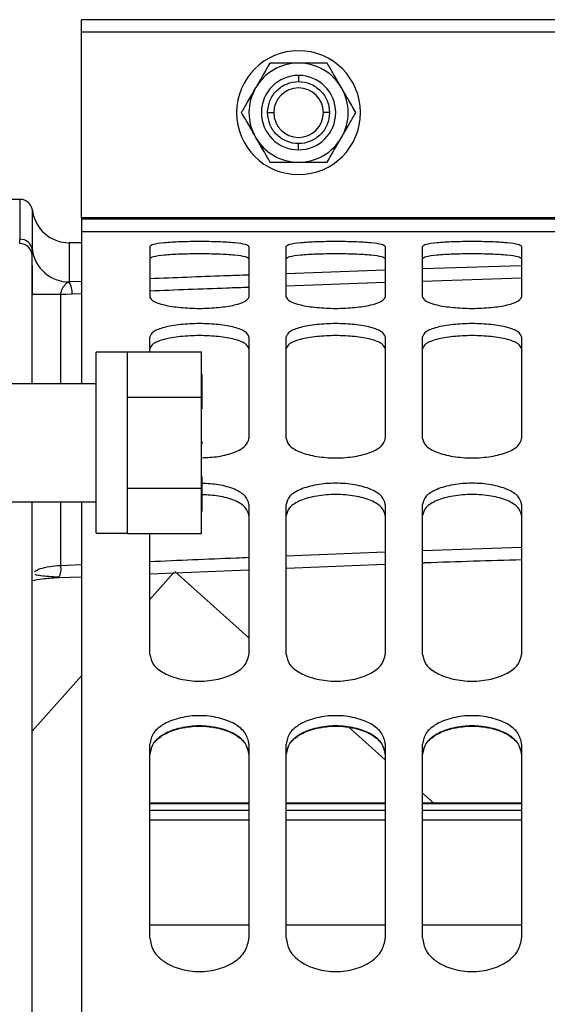
# Model space of a CAD drawing. Units: inches. Extents: x 5 to 305, y -222 to 193.
# Drawn here: x 60 to 61, y -196 to -193 of the extents above; entities that cross this region are included whole.
import ezdxf

# ---------------------------------------------------------------- set-up
doc = ezdxf.new("R2010")
doc.units = ezdxf.units.IN
doc.header["$MEASUREMENT"] = 0

msp = doc.modelspace()

# ---------------------------------------------------------------- linework, layer by layer
at = {"color": 7, "linetype": 'Continuous', "lineweight": 25, "ltscale": 18}
for p, q in [((62.6863, -193.3054), (60.1764, -193.3054)), ((60.1764, -193.3349), (60.1764, -193.3054)), ((62.6863, -193.3349), (60.1764, -193.3349)), ((60.1764, -193.7779), (60.1764, -193.3349)), ((60.6932, -193.4088), (60.625, -193.4088)), ((60.7614, -193.4088), (60.6932, -193.4088)), ((60.6932, -193.4383), (60.6932, -193.4531)), ((60.6193, -193.5269), (60.6341, -193.5269)), ((60.767, -193.5269), (60.7522, -193.5269)), ((60.6932, -193.6155), (60.6932, -193.6007)), ((60.625, -193.645), (60.6932, -193.645)), ((60.6932, -193.645), (60.7614, -193.645)), ((60.0297, -193.7336), (59.704, -193.7336)), ((62.6863, -193.7779), (60.1764, -193.7779)), ((60.1764, -193.7779), (60.1764, -193.7811)), ((60.1764, -193.7811), (60.1764, -193.8106)), ((62.6863, -193.7811), (60.1764, -193.7811)), ((60.1764, -193.8106), (60.1764, -194.1729)), ((62.6863, -193.8106), (60.1764, -193.8106)), ((60.0293, -193.8387), (60.0293, -193.8284)), ((60.1764, -193.8369), (60.1469, -193.8369)), ((60.3388, -193.8457), (60.3388, -193.9663)), ((60.5751, -193.8457), (60.5751, -193.9663)), ((60.6636, -193.9663), (60.6636, -193.8457)), ((60.8999, -193.8457), (60.8999, -193.9663)), ((60.9884, -193.9663), (60.9884, -193.8457)), ((61.2247, -193.8457), (61.2247, -193.9663)), ((60.0583, -194.1729), (60.0583, -193.8678)), ((60.0583, -193.8909), (60.0583, -193.8678)), ((60.0583, -194.1729), (60.0583, -193.9605)), ((60.3388, -194.097), (60.3388, -194.0611)), ((60.5751, -194.0611), (60.5751, -194.3037)), ((60.6636, -194.3037), (60.6636, -194.0611)), ((60.8999, -194.0611), (60.8999, -194.3037)), ((60.9884, -194.3037), (60.9884, -194.0611)), ((61.2247, -194.0611), (61.2247, -194.3037)), ((60.2859, -194.0977), (60.2109, -194.0977)), ((60.2109, -194.5292), (60.2109, -194.0977)), ((60.2859, -194.0977), (60.2859, -194.097)), ((60.2859, -194.097), (60.4622, -194.097)), ((60.2859, -194.5292), (60.2859, -194.0977)), ((60.4622, -194.1511), (60.4622, -194.097)), ((60.4629, -194.1497), (60.4622, -194.1497)), ((60.4622, -194.2052), (60.4622, -194.1511)), ((60.4629, -194.1526), (60.4622, -194.1526)), ((60.4629, -194.1497), (60.4629, -194.1526)), ((60.4629, -194.1526), (60.4629, -194.233)), ((60.2109, -194.1729), (59.1609, -194.1729)), ((60.2859, -194.2052), (60.2859, -194.2045)), ((60.2859, -194.2052), (60.4622, -194.2052)), ((60.2859, -194.2067), (60.2859, -194.2052)), ((60.4622, -194.4217), (60.4622, -194.2052)), ((60.4629, -194.233), (60.4622, -194.233)), ((60.4629, -194.3105), (60.4622, -194.3105)), ((60.4629, -194.3164), (60.4622, -194.3164)), ((60.4629, -194.3105), (60.4629, -194.3164)), ((60.4629, -194.394), (60.4622, -194.394)), ((60.4629, -194.394), (60.4629, -194.4744)), ((60.2859, -194.4217), (60.2859, -194.4202)), ((60.2859, -194.4217), (60.4622, -194.4217)), ((60.2859, -194.4225), (60.2859, -194.4217)), ((60.4622, -194.4759), (60.4622, -194.4217)), ((59.704, -194.4541), (60.2109, -194.4541)), ((60.0583, -195.8106), (60.0583, -194.4541)), ((60.0583, -194.6287), (60.0583, -194.4541)), ((60.1764, -194.4541), (60.1764, -195.8106)), ((60.5751, -194.4603), (60.5751, -194.8177)), ((60.6636, -194.8177), (60.6636, -194.4603)), ((60.8999, -194.4603), (60.8999, -194.8177)), ((60.9884, -194.8177), (60.9884, -194.4603)), ((61.2247, -194.4603), (61.2247, -194.8177)), ((60.4629, -194.4744), (60.4622, -194.4744)), ((60.4622, -194.53), (60.4622, -194.4759)), ((60.4629, -194.4773), (60.4622, -194.4773)), ((60.4629, -194.4744), (60.4629, -194.4773)), ((60.2109, -194.5292), (60.2859, -194.5292)), ((60.2859, -194.53), (60.2859, -194.5292)), ((60.2859, -194.53), (60.4622, -194.53)), ((60.3388, -194.8177), (60.3388, -194.53)), ((60.6636, -194.6127), (60.8999, -194.603)), ((60.6636, -194.6127), (60.8999, -194.6031)), ((60.1056, -194.6357), (60.1226, -194.6349)), ((60.1217, -194.6349), (60.1764, -194.6326)), ((60.3388, -194.626), (60.5751, -194.6163)), ((60.3388, -194.626), (60.5751, -194.6163)), ((60.3962, -194.6228), (60.3388, -194.6869)), ((60.1764, -194.8685), (60.0583, -195.0005)), ((60.3388, -195.4936), (60.3388, -195.0316)), ((60.5751, -195.0316), (60.5751, -195.4936)), ((60.6636, -195.4936), (60.6636, -195.0316)), ((60.8999, -195.0316), (60.8999, -195.4936)), ((60.9884, -195.4936), (60.9884, -195.0316)), ((61.2247, -195.0316), (61.2247, -195.4936)), ((60.5751, -195.1724), (60.3388, -195.1724)), ((60.8999, -195.1724), (60.6636, -195.1724)), ((61.2247, -195.1724), (60.9884, -195.1724))]:
    msp.add_line(p, q, dxfattribs=at)
at = {"color": 8, "linetype": 'Continuous', "lineweight": 25, "ltscale": 18}
for p, q in [((60.0297, -193.8284), (60.0297, -193.7336)), ((60.059, -193.8539), (60.059, -193.7594)), ((60.1469, -193.8369), (60.1469, -193.9303)), ((60.8999, -193.9023), (60.6636, -193.9107)), ((61.2247, -193.8918), (60.9884, -193.8994)), ((60.1764, -193.9292), (60.1469, -193.9303)), ((61.2247, -193.9213), (60.9884, -193.9289)), ((60.8999, -193.9318), (60.6636, -193.9401)), ((60.1264, -193.9605), (60.1264, -194.1729)), ((60.1764, -193.9585), (60.1537, -193.9594)), ((60.1264, -194.4541), (60.1264, -194.6056)), ((60.9884, -194.5705), (61.2247, -194.5621)), ((60.6636, -194.583), (60.8999, -194.5737)), ((60.1264, -194.6056), (60.1764, -194.6035)), ((60.5751, -194.7786), (60.3983, -194.6205)), ((60.8999, -195.0692), (60.8139, -194.9923)), ((61.0153, -195.1724), (60.9884, -195.1484)), ((60.3388, -195.1732), (60.5751, -195.1732)), ((60.6636, -195.1732), (60.8999, -195.1732)), ((60.9884, -195.1732), (61.2247, -195.1732)), ((60.5751, -195.1901), (60.3388, -195.1901)), ((60.8999, -195.1901), (60.6636, -195.1901)), ((61.2247, -195.1901), (60.9884, -195.1901)), ((60.5751, -195.2125), (60.3388, -195.2125)), ((60.8999, -195.2125), (60.6636, -195.2125)), ((61.2247, -195.2125), (60.9884, -195.2125)), ((60.5751, -195.4628), (60.3388, -195.4628)), ((60.8999, -195.4628), (60.6636, -195.4628)), ((61.2247, -195.4628), (60.9884, -195.4628))]:
    msp.add_line(p, q, dxfattribs=at)
at = {"color": 7, "linetype": 'Continuous', "lineweight": 25, "ltscale": 18, "flags": 128}
for points in [[(60.1537, -193.9594), (60.1385, -193.96), (60.1264, -193.9605)], [(60.1219, -194.6348), (60.1211, -194.6351), (60.1196, -194.6346)]]:
    msp.add_lwpolyline(points, dxfattribs=at)
at = {"color": 7, "linetype": 'Continuous', "lineweight": 25, "ltscale": 324}
for centre, radius, start, end in [((60.6932, -193.5269), 0.1476, 0, 180), ((60.6932, -193.5269), 0.1181, 90, 150), ((60.6932, -193.5269), 0.1181, 30, 90), ((60.6932, -193.5269), 0.0886, 90, 270), ((60.6932, -193.5269), 0.0886, 270, 90), ((60.6932, -193.5269), 0.1181, 150, 210), ((60.6932, -193.5269), 0.0591, 0, 180), ((60.6932, -193.5269), 0.1181, 330, 30), ((60.6932, -193.5269), 0.1476, 180, 0), ((60.6932, -193.5269), 0.0591, 180, 0), ((60.6932, -193.5269), 0.1181, 210, 270), ((60.6932, -193.5269), 0.1181, 270, 330), ((60.0297, -193.7631), 0.0295, 7.1808, 90), ((60.1469, -193.7483), 0.0886, 187.1808, 270), ((60.0299, -193.8578), 0.0294, 7.6612, 91.1678), ((60.029, -193.868), 0.0293, 0.4573, 90.4501), ((60.1464, -193.8422), 0.0882, 187.654, 270.3381), ((60.1031, -193.9559), 0.0507, 356.0487, 30.3349)]:
    msp.add_arc(centre, radius, start, end, dxfattribs=at)
at = {"color": 8, "linetype": 'Continuous', "lineweight": 25, "ltscale": 324}
msp.add_arc((60.0873, -194.6144), 0.0402, 329.5048, 12.6646, dxfattribs=at)
at = {"color": 7, "linetype": 'Continuous', "lineweight": 25, "ltscale": 18}
for points, knots in [([(60.625, -193.4088), (60.6186, -193.4198), (60.6073, -193.4394), (60.5958, -193.4592), (60.5909, -193.4678)], [0, 0, 0, 0, 0.5657065, 1, 1, 1, 1]), ([(60.7955, -193.4678), (60.7891, -193.4569), (60.7777, -193.437), (60.7664, -193.4175), (60.7614, -193.4088)], [0, 0, 0, 0, 0.553024, 1, 1, 1, 1]), ([(60.5909, -193.4678), (60.5846, -193.4788), (60.5731, -193.4986), (60.5618, -193.5181), (60.5568, -193.5269)], [0, 0, 0, 0, 0.553024, 1, 1, 1, 1]), ([(60.8295, -193.5269), (60.8232, -193.5158), (60.8119, -193.4962), (60.8004, -193.4764), (60.7955, -193.4678)], [0, 0, 0, 0, 0.565706, 1, 1, 1, 1]), ([(60.5568, -193.5269), (60.5632, -193.5379), (60.5745, -193.5575), (60.5859, -193.5773), (60.5909, -193.5859)], [0, 0, 0, 0, 0.565706, 1, 1, 1, 1]), ([(60.7955, -193.5859), (60.8018, -193.575), (60.8132, -193.5551), (60.8245, -193.5356), (60.8295, -193.5269)], [0, 0, 0, 0, 0.553024, 1, 1, 1, 1]), ([(60.5909, -193.5859), (60.5972, -193.5969), (60.6087, -193.6167), (60.6199, -193.6362), (60.625, -193.645)], [0, 0, 0, 0, 0.553024, 1, 1, 1, 1]), ([(60.7614, -193.645), (60.7677, -193.6339), (60.779, -193.6143), (60.7905, -193.5945), (60.7955, -193.5859)], [0, 0, 0, 0, 0.5657065, 1, 1, 1, 1]), ([(60.5751, -193.8457), (60.5732, -193.8441), (60.5695, -193.8408), (60.5425, -193.837), (60.5033, -193.8346), (60.4569, -193.8338), (60.4106, -193.8346), (60.3714, -193.837), (60.3444, -193.8408), (60.3407, -193.8441), (60.3388, -193.8457)], [0, 0, 0, 0, 0.125261, 0.250259, 0.375174, 0.5, 0.624826, 0.749741, 0.874739, 1, 1, 1, 1]), ([(60.8999, -193.8457), (60.898, -193.8441), (60.8943, -193.8408), (60.8673, -193.837), (60.8281, -193.8346), (60.7818, -193.8338), (60.7354, -193.8346), (60.6962, -193.837), (60.6692, -193.8408), (60.6655, -193.8441), (60.6636, -193.8457)], [0, 0, 0, 0, 0.125261, 0.250259, 0.375174, 0.5, 0.624826, 0.749741, 0.874739, 1, 1, 1, 1]), ([(61.2247, -193.8457), (61.2228, -193.8441), (61.2191, -193.8408), (61.1921, -193.837), (61.1529, -193.8346), (61.1066, -193.8338), (61.0602, -193.8346), (61.021, -193.837), (60.994, -193.8408), (60.9903, -193.8441), (60.9884, -193.8457)], [0, 0, 0, 0, 0.125261, 0.250259, 0.375174, 0.5, 0.624826, 0.749741, 0.874739, 1, 1, 1, 1]), ([(60.0583, -193.8678), (60.0585, -193.8647), (60.0588, -193.8593), (60.0589, -193.8556), (60.059, -193.8539)], [0, 0, 0, 0, 0.552974, 1, 1, 1, 1]), ([(60.5751, -193.8751), (60.5732, -193.8735), (60.5695, -193.8702), (60.5425, -193.8664), (60.5033, -193.864), (60.4569, -193.8632), (60.4106, -193.864), (60.3714, -193.8664), (60.3444, -193.8702), (60.3407, -193.8735), (60.3388, -193.8751)], [0, 0, 0, 0, 0.125003, 0.249893, 0.374916, 0.5, 0.625084, 0.750107, 0.874997, 1, 1, 1, 1]), ([(60.8999, -193.8751), (60.898, -193.8735), (60.8943, -193.8702), (60.8673, -193.8664), (60.8281, -193.864), (60.7818, -193.8632), (60.7354, -193.864), (60.6962, -193.8664), (60.6692, -193.8702), (60.6655, -193.8735), (60.6636, -193.8751)], [0, 0, 0, 0, 0.125003, 0.249893, 0.374916, 0.5, 0.625084, 0.750107, 0.874997, 1, 1, 1, 1]), ([(61.2247, -193.8751), (61.2228, -193.8735), (61.2191, -193.8702), (61.1921, -193.8664), (61.1529, -193.864), (61.1066, -193.8632), (61.0602, -193.864), (61.021, -193.8664), (60.994, -193.8702), (60.9903, -193.8735), (60.9884, -193.8751)], [0, 0, 0, 0, 0.125003, 0.249893, 0.374916, 0.5, 0.625084, 0.750107, 0.874997, 1, 1, 1, 1]), ([(60.0583, -193.8909), (60.0583, -193.8964), (60.0584, -193.9095), (60.0584, -193.9342), (60.0587, -193.9525), (60.0588, -193.9615)], [0, 0, 0, 0, 0.264848, 0.636442, 1, 1, 1, 1]), ([(60.1264, -193.9605), (60.1269, -193.9579), (60.1278, -193.9525), (60.1308, -193.9452), (60.135, -193.9385), (60.1405, -193.9329), (60.1448, -193.9312), (60.1469, -193.9303)], [0, 0, 0, 0, 0.156746, 0.323768, 0.508046, 0.74892, 1, 1, 1, 1]), ([(60.3388, -193.9663), (60.3407, -193.9698), (60.3444, -193.9766), (60.3714, -193.9856), (60.4106, -193.9917), (60.4569, -193.994), (60.5033, -193.9917), (60.5425, -193.9856), (60.5695, -193.9766), (60.5732, -193.9698), (60.5751, -193.9663)], [0, 0, 0, 0, 0.125261, 0.250259, 0.375174, 0.5, 0.624826, 0.749741, 0.874739, 1, 1, 1, 1]), ([(60.6636, -193.9663), (60.6655, -193.9698), (60.6692, -193.9766), (60.6962, -193.9856), (60.7354, -193.9917), (60.7818, -193.994), (60.8281, -193.9917), (60.8673, -193.9856), (60.8943, -193.9766), (60.898, -193.9698), (60.8999, -193.9663)], [0, 0, 0, 0, 0.1252613, 0.2502591, 0.3751736, 0.5, 0.6248264, 0.7497409, 0.8747387, 1, 1, 1, 1]), ([(60.9884, -193.9663), (60.9903, -193.9698), (60.994, -193.9766), (61.021, -193.9856), (61.0602, -193.9917), (61.1066, -193.994), (61.1529, -193.9917), (61.1921, -193.9856), (61.2191, -193.9766), (61.2228, -193.9698), (61.2247, -193.9663)], [0, 0, 0, 0, 0.125261, 0.250259, 0.375174, 0.5, 0.624826, 0.749741, 0.874739, 1, 1, 1, 1]), ([(60.5751, -194.0611), (60.5732, -194.0569), (60.5695, -194.0485), (60.5425, -194.0381), (60.5033, -194.0313), (60.4569, -194.0288), (60.4106, -194.0313), (60.3714, -194.0381), (60.3444, -194.0485), (60.3407, -194.0569), (60.3388, -194.0611)], [0, 0, 0, 0, 0.125261, 0.250259, 0.375174, 0.5, 0.624826, 0.749741, 0.874739, 1, 1, 1, 1]), ([(60.8999, -194.0611), (60.898, -194.0569), (60.8943, -194.0485), (60.8673, -194.0381), (60.8281, -194.0313), (60.7818, -194.0288), (60.7354, -194.0313), (60.6962, -194.0381), (60.6692, -194.0485), (60.6655, -194.0569), (60.6636, -194.0611)], [0, 0, 0, 0, 0.125261, 0.250259, 0.375174, 0.5, 0.624826, 0.749741, 0.874739, 1, 1, 1, 1]), ([(61.2247, -194.0611), (61.2228, -194.0569), (61.2191, -194.0485), (61.1921, -194.0381), (61.1529, -194.0313), (61.1066, -194.0288), (61.0602, -194.0313), (61.021, -194.0381), (60.994, -194.0485), (60.9903, -194.0569), (60.9884, -194.0611)], [0, 0, 0, 0, 0.125261, 0.250259, 0.375174, 0.5, 0.624826, 0.749741, 0.874739, 1, 1, 1, 1]), ([(60.5751, -194.0895), (60.5732, -194.0853), (60.5695, -194.0769), (60.5425, -194.0665), (60.5033, -194.0598), (60.4569, -194.0574), (60.4106, -194.0598), (60.3714, -194.0665), (60.3444, -194.0769), (60.3407, -194.0853), (60.3388, -194.0895)], [0, 0, 0, 0, 0.125003, 0.249893, 0.374916, 0.5, 0.625084, 0.750107, 0.874997, 1, 1, 1, 1]), ([(60.8999, -194.0895), (60.898, -194.0853), (60.8943, -194.0769), (60.8673, -194.0665), (60.8281, -194.0598), (60.7818, -194.0574), (60.7354, -194.0598), (60.6962, -194.0665), (60.6692, -194.0769), (60.6655, -194.0853), (60.6636, -194.0895)], [0, 0, 0, 0, 0.125003, 0.249893, 0.374916, 0.5, 0.625084, 0.750107, 0.874997, 1, 1, 1, 1]), ([(61.2247, -194.0895), (61.2228, -194.0853), (61.2191, -194.0769), (61.1921, -194.0665), (61.1529, -194.0598), (61.1066, -194.0574), (61.0602, -194.0598), (61.021, -194.0665), (60.994, -194.0769), (60.9903, -194.0853), (60.9884, -194.0895)], [0, 0, 0, 0, 0.125003, 0.249893, 0.374916, 0.5, 0.625084, 0.750107, 0.874997, 1, 1, 1, 1]), ([(60.4622, -194.3492), (60.4758, -194.3486), (60.5049, -194.3471), (60.5425, -194.3367), (60.5695, -194.3214), (60.5732, -194.3096), (60.5751, -194.3037)], [0, 0, 0, 0, 0.227306, 0.484575, 0.742016, 1, 1, 1, 1]), ([(60.6636, -194.3037), (60.6655, -194.3096), (60.6692, -194.3214), (60.6962, -194.3368), (60.7354, -194.3471), (60.7818, -194.3509), (60.8281, -194.3471), (60.8673, -194.3368), (60.8943, -194.3214), (60.898, -194.3096), (60.8999, -194.3037)], [0, 0, 0, 0, 0.125261, 0.250259, 0.375174, 0.5, 0.624826, 0.749741, 0.874739, 1, 1, 1, 1]), ([(60.9884, -194.3037), (60.9903, -194.3096), (60.994, -194.3214), (61.021, -194.3368), (61.0602, -194.3471), (61.1066, -194.3509), (61.1529, -194.3471), (61.1921, -194.3368), (61.2191, -194.3214), (61.2228, -194.3096), (61.2247, -194.3037)], [0, 0, 0, 0, 0.125261, 0.250259, 0.375174, 0.5, 0.624826, 0.749741, 0.874739, 1, 1, 1, 1]), ([(60.5751, -194.4603), (60.5732, -194.4536), (60.5695, -194.4402), (60.5425, -194.4236), (60.5051, -194.4126), (60.4763, -194.4111), (60.4629, -194.4104)], [0, 0, 0, 0, 0.25909, 0.517636, 0.776009, 1, 1, 1, 1]), ([(60.8999, -194.4603), (60.898, -194.4536), (60.8943, -194.4403), (60.8673, -194.4235), (60.8281, -194.4126), (60.7818, -194.4086), (60.7354, -194.4126), (60.6962, -194.4235), (60.6692, -194.4403), (60.6655, -194.4536), (60.6636, -194.4603)], [0, 0, 0, 0, 0.125261, 0.250259, 0.375174, 0.5, 0.624826, 0.749741, 0.874739, 1, 1, 1, 1]), ([(61.2247, -194.4603), (61.2228, -194.4536), (61.2191, -194.4403), (61.1921, -194.4235), (61.1529, -194.4126), (61.1066, -194.4086), (61.0602, -194.4126), (61.021, -194.4235), (60.994, -194.4403), (60.9903, -194.4536), (60.9884, -194.4603)], [0, 0, 0, 0, 0.125261, 0.250259, 0.375174, 0.5, 0.624826, 0.749741, 0.874739, 1, 1, 1, 1]), ([(60.5751, -194.4869), (60.5732, -194.4802), (60.5695, -194.4669), (60.5425, -194.4504), (60.5051, -194.4394), (60.4763, -194.4379), (60.4629, -194.4372)], [0, 0, 0, 0, 0.258575, 0.516915, 0.77553, 1, 1, 1, 1]), ([(60.8999, -194.4869), (60.898, -194.4802), (60.8943, -194.4669), (60.8673, -194.4503), (60.8281, -194.4394), (60.7818, -194.4354), (60.7354, -194.4394), (60.6962, -194.4503), (60.6692, -194.4669), (60.6655, -194.4802), (60.6636, -194.4869)], [0, 0, 0, 0, 0.1250034, 0.2498928, 0.3749159, 0.5, 0.6250841, 0.7501072, 0.8749966, 1, 1, 1, 1]), ([(61.2247, -194.4869), (61.2228, -194.4802), (61.2191, -194.4669), (61.1921, -194.4503), (61.1529, -194.4394), (61.1066, -194.4354), (61.0602, -194.4394), (61.021, -194.4503), (60.994, -194.4669), (60.9903, -194.4802), (60.9884, -194.4869)], [0, 0, 0, 0, 0.1250034, 0.2498928, 0.3749159, 0.5, 0.6250841, 0.7501072, 0.8749966, 1, 1, 1, 1]), ([(60.9884, -194.5994), (60.9906, -194.5993), (61.0694, -194.5961), (61.1481, -194.594), (61.2247, -194.5919)], [0, 0, 0, 0, 0.027988, 1, 1, 1, 1]), ([(60.9917, -194.5993), (60.9928, -194.5993), (61.0704, -194.5961), (61.1481, -194.594), (61.2247, -194.5919)], [0, 0, 0, 0, 0.0144, 1, 1, 1, 1]), ([(60.0655, -194.6269), (60.0659, -194.6271), (60.0685, -194.6281), (60.0788, -194.6299), (60.0976, -194.6315), (60.1145, -194.6327), (60.1232, -194.6333)], [0, 0, 0, 0, 0.046514, 0.352618, 0.667293, 1, 1, 1, 1]), ([(60.3388, -194.8177), (60.3407, -194.8259), (60.3444, -194.8424), (60.3714, -194.8638), (60.4106, -194.878), (60.4569, -194.8833), (60.5033, -194.878), (60.5425, -194.8638), (60.5695, -194.8424), (60.5732, -194.8259), (60.5751, -194.8177)], [0, 0, 0, 0, 0.125261, 0.250259, 0.375174, 0.5, 0.624826, 0.749741, 0.874739, 1, 1, 1, 1]), ([(60.6636, -194.8177), (60.6655, -194.8259), (60.6692, -194.8424), (60.6962, -194.8638), (60.7354, -194.878), (60.7818, -194.8833), (60.8281, -194.878), (60.8673, -194.8638), (60.8943, -194.8424), (60.898, -194.8259), (60.8999, -194.8177)], [0, 0, 0, 0, 0.125261, 0.250259, 0.375174, 0.5, 0.624826, 0.749741, 0.874739, 1, 1, 1, 1]), ([(60.9884, -194.8177), (60.9903, -194.8259), (60.994, -194.8424), (61.021, -194.8638), (61.0602, -194.878), (61.1066, -194.8833), (61.1529, -194.878), (61.1921, -194.8638), (61.2191, -194.8424), (61.2228, -194.8259), (61.2247, -194.8177)], [0, 0, 0, 0, 0.125261, 0.250259, 0.375174, 0.5, 0.624826, 0.749741, 0.874739, 1, 1, 1, 1]), ([(60.5751, -195.0316), (60.5732, -195.0226), (60.5695, -195.0048), (60.5425, -194.9822), (60.5033, -194.9674), (60.4569, -194.962), (60.4106, -194.9674), (60.3714, -194.9822), (60.3444, -195.0048), (60.3407, -195.0226), (60.3388, -195.0316)], [0, 0, 0, 0, 0.1252613, 0.2502591, 0.3751736, 0.5, 0.6248264, 0.7497409, 0.8747387, 1, 1, 1, 1]), ([(60.8999, -195.0316), (60.898, -195.0226), (60.8943, -195.0048), (60.8673, -194.9822), (60.8281, -194.9674), (60.7818, -194.962), (60.7354, -194.9674), (60.6962, -194.9822), (60.6692, -195.0048), (60.6655, -195.0226), (60.6636, -195.0316)], [0, 0, 0, 0, 0.125261, 0.250259, 0.375174, 0.5, 0.624826, 0.749741, 0.874739, 1, 1, 1, 1]), ([(61.2247, -195.0316), (61.2228, -195.0226), (61.2191, -195.0048), (61.1921, -194.9822), (61.1529, -194.9674), (61.1066, -194.962), (61.0602, -194.9674), (61.021, -194.9822), (60.994, -195.0048), (60.9903, -195.0226), (60.9884, -195.0316)], [0, 0, 0, 0, 0.1252613, 0.2502591, 0.3751736, 0.5, 0.6248264, 0.7497409, 0.8747387, 1, 1, 1, 1]), ([(60.5751, -195.0557), (60.5732, -195.0467), (60.5695, -195.0289), (60.5425, -195.0064), (60.5033, -194.9918), (60.4569, -194.9864), (60.4106, -194.9918), (60.3714, -195.0064), (60.3444, -195.0289), (60.3407, -195.0467), (60.3388, -195.0557)], [0, 0, 0, 0, 0.125003, 0.249893, 0.374916, 0.5, 0.625084, 0.750107, 0.874997, 1, 1, 1, 1]), ([(60.3388, -195.0562), (60.3407, -195.0473), (60.3444, -195.0294), (60.3714, -195.0069), (60.4106, -194.9923), (60.4569, -194.9869), (60.5033, -194.9923), (60.5425, -195.0069), (60.5695, -195.0294), (60.5732, -195.0473), (60.5751, -195.0562)], [0, 0, 0, 0, 0.125003, 0.249893, 0.374916, 0.5, 0.625084, 0.750107, 0.874997, 1, 1, 1, 1]), ([(60.8999, -195.0557), (60.898, -195.0467), (60.8943, -195.0289), (60.8673, -195.0064), (60.8281, -194.9918), (60.7818, -194.9864), (60.7354, -194.9918), (60.6962, -195.0064), (60.6692, -195.0289), (60.6655, -195.0467), (60.6636, -195.0557)], [0, 0, 0, 0, 0.125003, 0.249893, 0.374916, 0.5, 0.625084, 0.750107, 0.874997, 1, 1, 1, 1]), ([(60.6636, -195.0562), (60.6655, -195.0473), (60.6692, -195.0294), (60.6962, -195.0069), (60.7354, -194.9923), (60.7818, -194.9869), (60.8281, -194.9923), (60.8673, -195.0069), (60.8943, -195.0294), (60.898, -195.0473), (60.8999, -195.0562)], [0, 0, 0, 0, 0.125003, 0.249893, 0.374916, 0.5, 0.625084, 0.750107, 0.874997, 1, 1, 1, 1]), ([(61.2247, -195.0557), (61.2228, -195.0467), (61.2191, -195.0289), (61.1921, -195.0064), (61.1529, -194.9918), (61.1066, -194.9864), (61.0602, -194.9918), (61.021, -195.0064), (60.994, -195.0289), (60.9903, -195.0467), (60.9884, -195.0557)], [0, 0, 0, 0, 0.125003, 0.249893, 0.374916, 0.5, 0.625084, 0.750107, 0.874997, 1, 1, 1, 1]), ([(60.9884, -195.0562), (60.9903, -195.0473), (60.994, -195.0294), (61.021, -195.0069), (61.0602, -194.9923), (61.1066, -194.9869), (61.1529, -194.9923), (61.1921, -195.0069), (61.2191, -195.0294), (61.2228, -195.0473), (61.2247, -195.0562)], [0, 0, 0, 0, 0.125003, 0.249893, 0.374916, 0.5, 0.625084, 0.750107, 0.874997, 1, 1, 1, 1]), ([(60.3388, -195.4936), (60.3407, -195.5039), (60.3444, -195.5246), (60.3714, -195.5514), (60.4106, -195.569), (60.4569, -195.5756), (60.5033, -195.569), (60.5425, -195.5514), (60.5695, -195.5246), (60.5732, -195.5039), (60.5751, -195.4936)], [0, 0, 0, 0, 0.125261, 0.250259, 0.375174, 0.5, 0.624826, 0.749741, 0.874739, 1, 1, 1, 1]), ([(60.6636, -195.4936), (60.6655, -195.5039), (60.6692, -195.5246), (60.6962, -195.5514), (60.7354, -195.569), (60.7818, -195.5756), (60.8281, -195.569), (60.8673, -195.5514), (60.8943, -195.5246), (60.898, -195.5039), (60.8999, -195.4936)], [0, 0, 0, 0, 0.125261, 0.250259, 0.375174, 0.5, 0.624826, 0.749741, 0.874739, 1, 1, 1, 1]), ([(60.9884, -195.4936), (60.9903, -195.5039), (60.994, -195.5246), (61.021, -195.5514), (61.0602, -195.569), (61.1066, -195.5756), (61.1529, -195.569), (61.1921, -195.5514), (61.2191, -195.5246), (61.2228, -195.5039), (61.2247, -195.4936)], [0, 0, 0, 0, 0.125261, 0.250259, 0.375174, 0.5, 0.624826, 0.749741, 0.874739, 1, 1, 1, 1])]:
    msp.add_open_spline(points, degree=3, knots=knots, dxfattribs=at)
for points in [[(60.6193, -193.5269), (60.6205, -193.5172), (60.6227, -193.4979), (60.6397, -193.4733), (60.6641, -193.4569), (60.6932, -193.4511), (60.7222, -193.4569), (60.7466, -193.4733), (60.7637, -193.4979), (60.7659, -193.5172), (60.767, -193.5269)], [(60.767, -193.5269), (60.7659, -193.5365), (60.7637, -193.5559), (60.7466, -193.5804), (60.7222, -193.5968), (60.6932, -193.6026), (60.6641, -193.5968), (60.6397, -193.5804), (60.6227, -193.5559), (60.6205, -193.5365), (60.6193, -193.5269)]]:
    msp.add_open_spline(points, degree=3, dxfattribs=at)
at = {"color": 8, "linetype": 'Continuous', "lineweight": 25, "ltscale": 18}
for points, knots in [([(60.5751, -193.9138), (60.5552, -193.9145), (60.4765, -193.9173), (60.3977, -193.9205), (60.3388, -193.9228)], [0, 0, 0, 0, 0.252051, 1, 1, 1, 1]), ([(60.5751, -193.9433), (60.5575, -193.9439), (60.4787, -193.9466), (60.4, -193.9498), (60.3388, -193.9522)], [0, 0, 0, 0, 0.223166, 1, 1, 1, 1]), ([(60.1264, -193.9605), (60.117, -193.9605), (60.0982, -193.9605), (60.0765, -193.9605), (60.0625, -193.9605), (60.0606, -193.9605), (60.0598, -193.9605)], [0, 0, 0, 0, 0.270316, 0.540632, 0.804281, 1, 1, 1, 1]), ([(60.3388, -194.5965), (60.4072, -194.5934), (60.4859, -194.5899), (60.5647, -194.5868), (60.5751, -194.5864)], [0, 0, 0, 0, 0.868086, 1, 1, 1, 1]), ([(60.064, -194.6201), (60.0681, -194.6178), (60.0766, -194.6131), (60.0989, -194.608), (60.1174, -194.6064), (60.1264, -194.6056)], [0, 0, 0, 0, 0.330948, 0.675165, 1, 1, 1, 1]), ([(60.0583, -194.6419), (60.0662, -194.6403), (60.0832, -194.6369), (60.1068, -194.6354), (60.1196, -194.6346)], [0, 0, 0, 0, 0.458358, 1, 1, 1, 1])]:
    msp.add_open_spline(points, degree=3, knots=knots, dxfattribs=at)

doc.saveas('drawing.dxf')
